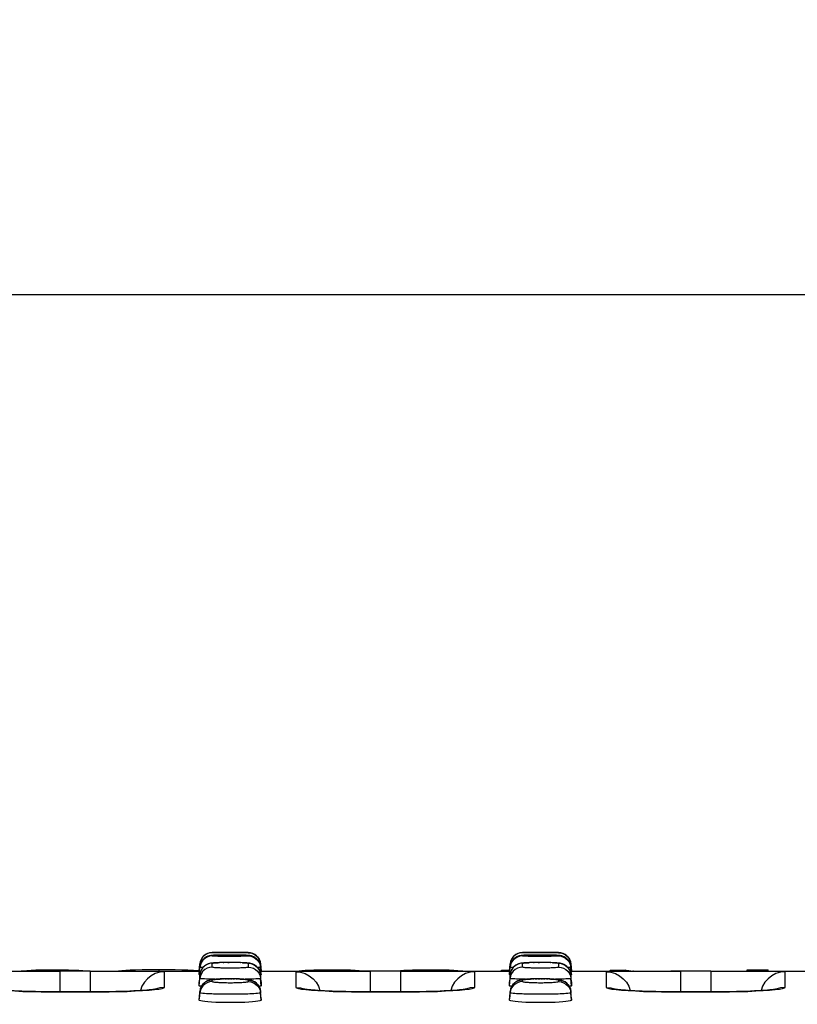
# Model space of a CAD drawing. Units: millimetres. Extents: x 0 to 1485, y 0 to 1287.
# Drawn here: x 651 to 714, y 876 to 955 of the extents above; entities that cross this region are included whole.
import ezdxf
from ezdxf.enums import TextEntityAlignment as Align

# ---------------------------------------------------------------- set-up
doc = ezdxf.new("R2010")
doc.units = ezdxf.units.MM
doc.header["$LTSCALE"] = 81.675
doc.layers.get('0').update_dxf_attribs({"linetype": 'CONTINUOUS'})
doc.layers.add('DIMS', color=7, linetype='CONTINUOUS')
doc.layers.add('SURFACES', color=7, linetype='CONTINUOUS')
doc.styles.get("Standard").update_dxf_attribs({"font": 'txt', "width": 0.4})
doc.dimstyles.new('DIMSTYLE_1', dxfattribs={"dimtxt": 17.5, "dimasz": 15, "dimexe": 0.18, "dimexo": 0.0625, "dimgap": 0.09, "dimtad": 1, "dimdsep": 46, "dimtxsty": 'Standard', "dimblk": '_FILLED', "dimblk1": '_FILLED', "dimblk2": '_FILLED', "dimcen": 0.09, "dimclrt": 5, "dimadec": 0, "dimazin": 0, "dimtp": 0.01, "dimtm": 0.01, "dimtfac": 1, "dimtofl": 0, "dimtmove": 0, "dimatfit": 3, "dimldrblk": '_FILLED', "dimfxl": 1, "dimtolj": 1, "dimarcsym": 0})

# ---------------------------------------------------------------- blocks, each defined once
blk = doc.blocks.new('_FILLED')
at = {"color": 0, "linetype": 'ByBlock'}
blk.add_solid([(0, 0), (-1, 0.2), (-1, -0.2)], dxfattribs=at)
blk = doc.blocks.new('*D1')
at = {"layer": 'DIMS', "color": 2, "linetype": 'Continuous'}
for p, q in [((81.519, 855.828), (81.519, 938.137)), ((1081.519, 855.828), (1081.519, 938.137)), ((81.519, 933.137), (581.519, 933.137)), ((1081.519, 933.137), (581.519, 933.137))]:
    blk.add_line(p, q, dxfattribs=at)
at = {"layer": 'DIMS', "color": 2, "linetype": 'Continuous', "xscale": 15, "yscale": 15, "zscale": 15, "rotation": 180}
blk.add_blockref('_FILLED', (81.519, 933.137), dxfattribs=at)
at = {"layer": 'DIMS', "color": 2, "linetype": 'Continuous', "xscale": 15, "yscale": 15, "zscale": 15}
blk.add_blockref('_FILLED', (1081.519, 933.137), dxfattribs=at)
at = {"layer": 'DIMS', "color": 5, "linetype": 'Continuous', "width": 0.589897}
blk.add_text('1000', height=17.5, dxfattribs=at).set_placement((581.519, 937.512), align=Align.CENTER)

msp = doc.modelspace()

# ---------------------------------------------------------------- linework, layer by layer
at = {"color": 9, "linetype": 'Continuous'}
for p, q in [((666.567, 880.122), (666.567, 880.128)), ((669.471, 880.128), (669.471, 880.122)), ((691.567, 880.122), (691.567, 880.128)), ((694.471, 880.128), (694.471, 880.122)), ((651.618, 878.628), (651.619, 878.667)), ((653.878, 878.628), (653.878, 878.722)), ((656.154, 878.622), (656.152, 878.662)), ((660.371, 878.628), (660.373, 878.719)), ((662.296, 878.628), (662.296, 878.746)), ((674.066, 878.628), (674.067, 878.673)), ((676.207, 878.628), (676.207, 878.722)), ((678.402, 878.628), (678.4, 878.666)), ((682.016, 878.628), (682.017, 878.673)), ((684.157, 878.628), (684.157, 878.722)), ((686.352, 878.628), (686.35, 878.666))]:
    msp.add_line(p, q, dxfattribs=at)
at = {"color": 7, "linetype": 'Continuous'}
for p, q in [((645.519, 878.628), (654.301, 878.628)), ((654.485, 878.719), (653.878, 878.722)), ((656.737, 878.628), (665.519, 878.628)), ((665.521, 878.643), (665.475, 878.647)), ((665.57, 879.215), (665.519, 878.628)), ((665.519, 878.622), (665.519, 878.628)), ((665.57, 879.209), (665.57, 879.215)), ((670.468, 879.215), (670.519, 878.628)), ((670.468, 879.215), (670.468, 879.209)), ((670.519, 878.628), (679.301, 878.628)), ((670.519, 878.628), (670.519, 878.622)), ((681.75, 878.653), (681.734, 878.651)), ((681.737, 878.628), (690.519, 878.628)), ((682.017, 878.673), (681.75, 878.653)), ((689.867, 878.628), (689.871, 878.707)), ((689.871, 878.707), (690.519, 878.707)), ((690.57, 879.215), (690.519, 878.628)), ((690.519, 878.622), (690.519, 878.628)), ((690.57, 879.209), (690.57, 879.215)), ((695.468, 879.215), (695.519, 878.628)), ((695.468, 879.215), (695.468, 879.209)), ((695.519, 878.628), (704.301, 878.628)), ((695.519, 878.628), (695.519, 878.622)), ((698.618, 878.628), (698.622, 878.707)), ((698.622, 878.707), (699.834, 878.707)), ((699.838, 878.628), (699.834, 878.707)), ((706.737, 878.628), (715.519, 878.628)), ((709.656, 878.628), (709.662, 878.731)), ((709.662, 878.731), (711.374, 878.731)), ((711.379, 878.628), (711.374, 878.731)), ((662.084, 877.189), (662.083, 877.189)), ((687.084, 877.189), (687.083, 877.189)), ((712.084, 877.189), (712.083, 877.189))]:
    msp.add_line(p, q, dxfattribs=at)
for points in [[(651.619, 878.667), (651.318, 878.644), (651.175, 878.628)], [(653.878, 878.722), (653.3, 878.72), (652.799, 878.713), (652.359, 878.701), (651.97, 878.686), (651.619, 878.667)], [(656.152, 878.662), (655.822, 878.683), (655.442, 878.699), (655.001, 878.712), (654.485, 878.719)], [(660.373, 878.719), (659.965, 878.704), (659.609, 878.687), (659.295, 878.667), (659.016, 878.644)], [(662.296, 878.746), (661.567, 878.743), (660.931, 878.733), (660.373, 878.719)], [(665.475, 878.647), (665.054, 878.678), (664.604, 878.702), (664.118, 878.721), (663.581, 878.734), (662.98, 878.743), (662.296, 878.746)], [(674.067, 878.673), (673.8, 878.653), (673.578, 878.63), (673.567, 878.628)], [(676.207, 878.722), (675.647, 878.72), (675.163, 878.713), (674.744, 878.703), (674.382, 878.69), (674.067, 878.673)], [(678.4, 878.666), (678.08, 878.685), (677.712, 878.701), (677.285, 878.712), (676.788, 878.72), (676.207, 878.722)], [(678.799, 878.628), (678.661, 878.644), (678.4, 878.666)], [(684.157, 878.722), (683.597, 878.72), (683.113, 878.713), (682.694, 878.703), (682.332, 878.69), (682.017, 878.673)], [(686.35, 878.666), (686.03, 878.685), (685.661, 878.701), (685.234, 878.712), (684.737, 878.72), (684.157, 878.722)], [(686.749, 878.628), (686.611, 878.644), (686.35, 878.666)], [(700.287, 878.639), (700.148, 878.652), (700.026, 878.668), (699.922, 878.686), (699.834, 878.707)], [(701.077, 878.602), (700.764, 878.612), (700.503, 878.625), (700.462, 878.628)]]:
    msp.add_lwpolyline(points, dxfattribs=at)
for centre, start, end in [((666.567, 879.128), 90, 175), ((669.471, 879.128), 5, 90), ((691.567, 879.128), 90, 175), ((694.471, 879.128), 5, 90)]:
    msp.add_arc(centre, 1, start, end, dxfattribs=at)
at = {"layer": 'SURFACES', "color": 7, "linetype": 'Continuous'}
for p, q in [((669.471, 880.128), (666.567, 880.128)), ((694.471, 880.128), (691.567, 880.128)), ((667.124, 879.922), (666.917, 879.917)), ((667.37, 879.925), (667.124, 879.922)), ((667.653, 879.927), (667.37, 879.925)), ((667.972, 879.928), (667.653, 879.927)), ((668.317, 879.928), (667.972, 879.928)), ((668.648, 879.925), (668.317, 879.928)), ((669.376, 879.908), (669.309, 879.911)), ((692.124, 879.922), (691.917, 879.917)), ((692.37, 879.925), (692.124, 879.922)), ((692.653, 879.927), (692.37, 879.925)), ((692.972, 879.928), (692.653, 879.927)), ((693.317, 879.928), (692.972, 879.928)), ((693.648, 879.925), (693.317, 879.928)), ((694.376, 879.908), (694.309, 879.911)), ((656.737, 878.622), (654.301, 878.622)), ((665.519, 878.622), (665.57, 879.209)), ((665.519, 878.394), (665.57, 878.981)), ((665.539, 878.621), (665.519, 878.622)), ((666.511, 879.278), (666.431, 879.266)), ((669.433, 879.289), (669.346, 879.297)), ((670.519, 878.622), (670.468, 879.209)), ((670.519, 878.394), (670.468, 878.981)), ((670.519, 878.622), (670.499, 878.621)), ((681.737, 878.622), (679.301, 878.622)), ((690.519, 878.622), (690.57, 879.209)), ((690.519, 878.394), (690.57, 878.981)), ((690.539, 878.621), (690.519, 878.622)), ((691.511, 879.278), (691.431, 879.266)), ((694.433, 879.289), (694.346, 879.297)), ((695.519, 878.622), (695.468, 879.209)), ((695.519, 878.394), (695.468, 878.981)), ((695.519, 878.622), (695.499, 878.621)), ((706.737, 878.622), (704.301, 878.622)), ((665.519, 878.356), (665.519, 878.394)), ((665.57, 878.353), (665.519, 877.765)), ((665.519, 877.457), (665.519, 877.765)), ((665.519, 877.765), (665.519, 877.765)), ((666.524, 877.941), (666.418, 877.92)), ((670.519, 877.765), (670.468, 878.353)), ((670.519, 878.394), (670.519, 878.356)), ((670.519, 877.765), (670.519, 877.765)), ((670.519, 877.765), (670.519, 877.457)), ((690.519, 878.356), (690.519, 878.394)), ((690.57, 878.353), (690.519, 877.765)), ((690.519, 877.457), (690.519, 877.765)), ((690.519, 877.765), (690.519, 877.765)), ((691.524, 877.941), (691.418, 877.92)), ((695.519, 877.765), (695.468, 878.353)), ((695.519, 878.394), (695.519, 878.356)), ((695.519, 877.765), (695.519, 877.765)), ((695.519, 877.765), (695.519, 877.457)), ((657.477, 876.96), (656.715, 876.957)), ((665.571, 876.998), (665.519, 876.41)), ((670.519, 876.41), (670.467, 876.998)), ((682.477, 876.96), (681.715, 876.957)), ((690.571, 876.998), (690.519, 876.41)), ((695.519, 876.41), (695.467, 876.998)), ((707.477, 876.96), (706.715, 876.957)), ((665.519, 876.409), (665.519, 876.41)), ((665.519, 876.293), (665.519, 876.409)), ((670.519, 876.41), (670.519, 876.409)), ((670.519, 876.409), (670.519, 876.293)), ((690.519, 876.409), (690.519, 876.41)), ((690.519, 876.293), (690.519, 876.409)), ((695.519, 876.41), (695.519, 876.409)), ((695.519, 876.409), (695.519, 876.293))]:
    msp.add_line(p, q, dxfattribs=at)
at = {"layer": 'SURFACES', "color": 9, "linetype": 'Continuous'}
for p, q in [((665.694, 879.383), (665.611, 879.189)), ((665.817, 879.556), (665.694, 879.383)), ((665.973, 879.699), (665.817, 879.556)), ((666.155, 879.805), (665.973, 879.699)), ((666.567, 879.855), (666.567, 879.894)), ((666.751, 879.912), (666.797, 879.913)), ((666.829, 879.915), (666.888, 879.916)), ((667.492, 880.115), (666.883, 880.118)), ((667.155, 879.824), (667.025, 879.827)), ((667.071, 879.92), (667.124, 879.922)), ((667.324, 879.821), (667.155, 879.824)), ((667.492, 879.818), (667.324, 879.821)), ((668.589, 880.116), (667.492, 880.115)), ((667.743, 879.816), (667.492, 879.818)), ((667.995, 879.816), (667.743, 879.816)), ((667.824, 879.332), (667.938, 879.332)), ((668.28, 879.816), (667.995, 879.816)), ((668.529, 879.818), (668.28, 879.816)), ((668.295, 879.928), (668.317, 879.928)), ((668.721, 879.821), (668.529, 879.818)), ((669.241, 880.118), (668.589, 880.116)), ((668.603, 879.925), (668.648, 879.925)), ((668.88, 879.823), (668.721, 879.821)), ((669.058, 879.828), (668.88, 879.823)), ((668.883, 879.922), (668.926, 879.921)), ((669.227, 879.913), (669.232, 879.914)), ((669.4, 880.12), (669.241, 880.118)), ((669.471, 879.894), (669.471, 879.855)), ((669.883, 879.805), (670.065, 879.699)), ((670.065, 879.699), (670.221, 879.556)), ((670.221, 879.556), (670.344, 879.383)), ((670.344, 879.383), (670.427, 879.189)), ((690.694, 879.383), (690.611, 879.189)), ((690.817, 879.556), (690.694, 879.383)), ((690.973, 879.699), (690.817, 879.556)), ((691.155, 879.805), (690.973, 879.699)), ((691.567, 879.855), (691.567, 879.894)), ((691.751, 879.912), (691.797, 879.913)), ((691.829, 879.915), (691.888, 879.916)), ((692.492, 880.115), (691.883, 880.118)), ((692.155, 879.824), (692.025, 879.827)), ((692.071, 879.92), (692.124, 879.922)), ((692.324, 879.821), (692.155, 879.824)), ((692.492, 879.818), (692.324, 879.821)), ((693.589, 880.116), (692.492, 880.115)), ((692.743, 879.816), (692.492, 879.818)), ((692.995, 879.816), (692.743, 879.816)), ((692.824, 879.332), (692.938, 879.332)), ((693.28, 879.816), (692.995, 879.816)), ((693.529, 879.818), (693.28, 879.816)), ((693.295, 879.928), (693.317, 879.928)), ((693.721, 879.821), (693.529, 879.818)), ((694.241, 880.118), (693.589, 880.116)), ((693.603, 879.925), (693.648, 879.925)), ((693.88, 879.823), (693.721, 879.821)), ((694.058, 879.828), (693.88, 879.823)), ((693.883, 879.922), (693.926, 879.921)), ((694.227, 879.913), (694.232, 879.914)), ((694.4, 880.12), (694.241, 880.118)), ((694.471, 879.894), (694.471, 879.855)), ((694.883, 879.805), (695.065, 879.699)), ((695.065, 879.699), (695.221, 879.556)), ((695.221, 879.556), (695.344, 879.383)), ((695.344, 879.383), (695.427, 879.189)), ((654.301, 878.622), (654.301, 876.957)), ((656.737, 878.622), (656.737, 876.957)), ((660.381, 878.617), (656.737, 878.622)), ((662.726, 877.326), (662.726, 878.576)), ((665.519, 878.356), (665.57, 878.943)), ((665.611, 879.189), (665.57, 878.981)), ((665.57, 878.943), (665.57, 878.981)), ((665.611, 878.56), (665.57, 878.353)), ((665.695, 878.754), (665.611, 878.56)), ((665.817, 878.926), (665.695, 878.754)), ((665.973, 879.069), (665.817, 878.926)), ((666.567, 878.957), (666.567, 879.264)), ((667.009, 879.315), (667.074, 879.316)), ((667.145, 879.32), (667.172, 879.319)), ((667.545, 878.88), (667.426, 878.883)), ((667.457, 879.328), (667.504, 879.327)), ((667.669, 878.878), (667.545, 878.88)), ((667.795, 878.876), (667.669, 878.878)), ((667.929, 878.875), (667.795, 878.876)), ((668.1, 878.875), (667.929, 878.875)), ((668.309, 878.877), (668.1, 878.875)), ((668.819, 879.321), (668.845, 879.321)), ((668.984, 879.315), (668.999, 879.316)), ((669.072, 879.311), (669.132, 879.31)), ((669.471, 879.264), (669.471, 878.957)), ((670.221, 878.926), (670.344, 878.754)), ((670.344, 878.754), (670.427, 878.56)), ((670.427, 879.189), (670.468, 878.981)), ((670.427, 878.56), (670.468, 878.353)), ((670.468, 878.981), (670.468, 878.943)), ((670.519, 878.356), (670.468, 878.943)), ((673.312, 878.576), (673.312, 877.326)), ((675.069, 878.614), (674.116, 878.605)), ((679.301, 878.622), (679.301, 876.957)), ((685.381, 878.617), (681.737, 878.622)), ((681.737, 878.622), (681.737, 876.957)), ((687.726, 877.326), (687.726, 878.576)), ((690.519, 878.356), (690.57, 878.943)), ((690.611, 879.189), (690.57, 878.981)), ((690.57, 878.943), (690.57, 878.981)), ((690.611, 878.56), (690.57, 878.353)), ((690.695, 878.754), (690.611, 878.56)), ((690.817, 878.926), (690.695, 878.754)), ((690.973, 879.069), (690.817, 878.926)), ((691.567, 878.957), (691.567, 879.264)), ((692.009, 879.315), (692.074, 879.316)), ((692.145, 879.32), (692.172, 879.319)), ((692.545, 878.88), (692.426, 878.883)), ((692.457, 879.328), (692.504, 879.327)), ((692.669, 878.878), (692.545, 878.88)), ((692.795, 878.876), (692.669, 878.878)), ((692.929, 878.875), (692.795, 878.876)), ((693.1, 878.875), (692.929, 878.875)), ((693.309, 878.877), (693.1, 878.875)), ((693.819, 879.321), (693.845, 879.321)), ((693.984, 879.315), (693.999, 879.316)), ((694.072, 879.311), (694.132, 879.31)), ((694.471, 879.264), (694.471, 878.957)), ((695.221, 878.926), (695.344, 878.754)), ((695.344, 878.754), (695.427, 878.56)), ((695.427, 879.189), (695.468, 878.981)), ((695.427, 878.56), (695.468, 878.353)), ((695.468, 878.981), (695.468, 878.943)), ((695.519, 878.356), (695.468, 878.943)), ((698.312, 878.576), (698.312, 877.326)), ((700.069, 878.614), (699.116, 878.605)), ((704.301, 878.622), (704.301, 876.957)), ((710.381, 878.617), (706.737, 878.622)), ((706.737, 878.622), (706.737, 876.957)), ((712.726, 877.326), (712.726, 878.576)), ((665.519, 877.457), (665.571, 878.045)), ((665.571, 878.045), (665.57, 878.353)), ((665.57, 878.353), (665.57, 878.353)), ((666.567, 877.792), (666.567, 877.908)), ((666.802, 877.975), (666.673, 877.978)), ((667.263, 878.001), (667.371, 878.005)), ((667.415, 878.01), (667.483, 878.009)), ((667.598, 878.012), (667.723, 878.014)), ((667.796, 878.015), (667.96, 878.017)), ((668.042, 878.017), (668.186, 878.016)), ((668.252, 878.015), (668.377, 878.013)), ((668.499, 878.011), (668.618, 878.007)), ((669.471, 877.908), (669.471, 877.792)), ((670.468, 878.353), (670.468, 878.353)), ((670.468, 878.353), (670.468, 878.045)), ((670.519, 877.457), (670.468, 878.045)), ((690.519, 877.457), (690.571, 878.045)), ((690.571, 878.045), (690.57, 878.353)), ((690.57, 878.353), (690.57, 878.353)), ((691.567, 877.792), (691.567, 877.908)), ((691.802, 877.975), (691.673, 877.978)), ((692.263, 878.001), (692.371, 878.005)), ((692.415, 878.01), (692.483, 878.009)), ((692.598, 878.012), (692.723, 878.014)), ((692.796, 878.015), (692.96, 878.017)), ((693.042, 878.017), (693.186, 878.016)), ((693.252, 878.015), (693.377, 878.013)), ((693.499, 878.011), (693.618, 878.007)), ((694.471, 877.908), (694.471, 877.792)), ((695.468, 878.353), (695.468, 878.353)), ((695.468, 878.353), (695.468, 878.045)), ((695.519, 877.457), (695.468, 878.045)), ((654.323, 876.953), (654.323, 876.957)), ((654.323, 876.953), (657.487, 876.956)), ((656.715, 876.953), (656.715, 876.957)), ((661.985, 877.183), (661.954, 877.168)), ((662.349, 877.29), (661.985, 877.183)), ((662.726, 877.326), (662.349, 877.29)), ((665.571, 876.882), (665.571, 876.998)), ((665.571, 876.998), (665.571, 876.998)), ((667.732, 877.68), (667.606, 877.682)), ((667.859, 877.678), (667.732, 877.68)), ((668.008, 877.678), (667.859, 877.678)), ((670.343, 877.398), (670.427, 877.205)), ((670.427, 877.205), (670.467, 876.998)), ((670.467, 876.998), (670.467, 876.998)), ((670.467, 876.998), (670.467, 876.882)), ((673.312, 877.326), (673.689, 877.29)), ((673.689, 877.29), (674.053, 877.183)), ((673.767, 877.189), (674.117, 877.145)), ((674.053, 877.183), (674.084, 877.168)), ((679.323, 876.953), (679.323, 876.957)), ((679.323, 876.953), (682.487, 876.956)), ((681.715, 876.953), (681.715, 876.957)), ((686.985, 877.183), (686.954, 877.168)), ((687.349, 877.29), (686.985, 877.183)), ((687.726, 877.326), (687.349, 877.29)), ((690.571, 876.882), (690.571, 876.998)), ((690.571, 876.998), (690.571, 876.998)), ((692.732, 877.68), (692.606, 877.682)), ((692.859, 877.678), (692.732, 877.68)), ((693.008, 877.678), (692.859, 877.678)), ((695.343, 877.398), (695.427, 877.205)), ((695.427, 877.205), (695.467, 876.998)), ((695.467, 876.998), (695.467, 876.998)), ((695.467, 876.998), (695.467, 876.882)), ((698.312, 877.326), (698.689, 877.29)), ((698.689, 877.29), (699.053, 877.183)), ((698.767, 877.189), (699.117, 877.145)), ((699.053, 877.183), (699.084, 877.168)), ((704.323, 876.953), (704.323, 876.957)), ((704.323, 876.953), (707.487, 876.956)), ((706.715, 876.953), (706.715, 876.957)), ((711.985, 877.183), (711.954, 877.168)), ((712.349, 877.29), (711.985, 877.183)), ((712.726, 877.326), (712.349, 877.29)), ((665.519, 876.293), (665.571, 876.882)), ((667.122, 876.776), (666.915, 876.78)), ((667.326, 876.773), (667.122, 876.776)), ((667.642, 876.769), (667.326, 876.773)), ((667.868, 876.768), (667.642, 876.769)), ((668.155, 876.768), (667.868, 876.768)), ((668.506, 876.77), (668.155, 876.768)), ((668.886, 876.775), (668.506, 876.77)), ((670.519, 876.293), (670.467, 876.882)), ((690.519, 876.293), (690.571, 876.882)), ((692.122, 876.776), (691.915, 876.78)), ((692.326, 876.773), (692.122, 876.776)), ((692.642, 876.769), (692.326, 876.773)), ((692.868, 876.768), (692.642, 876.769)), ((693.155, 876.768), (692.868, 876.768)), ((693.506, 876.77), (693.155, 876.768)), ((693.886, 876.775), (693.506, 876.77)), ((695.519, 876.293), (695.467, 876.882))]:
    msp.add_line(p, q, dxfattribs=at)
at = {"layer": 'SURFACES', "color": 7, "linetype": 'Continuous'}
for points in [[(666.567, 880.122), (666.356, 880.1), (666.155, 880.033), (665.973, 879.927), (665.817, 879.784), (665.694, 879.611), (665.611, 879.417), (665.57, 879.209)], [(669.471, 880.122), (669.682, 880.1), (669.883, 880.033), (670.065, 879.927), (670.221, 879.784), (670.344, 879.611), (670.427, 879.417), (670.468, 879.209)], [(691.567, 880.122), (691.356, 880.1), (691.155, 880.033), (690.973, 879.927), (690.817, 879.784), (690.694, 879.611), (690.611, 879.417), (690.57, 879.209)], [(694.471, 880.122), (694.682, 880.1), (694.883, 880.033), (695.065, 879.927), (695.221, 879.784), (695.344, 879.611), (695.427, 879.417), (695.468, 879.209)], [(666.392, 879.881), (666.31, 879.862), (666.217, 879.832), (666.118, 879.789), (666.018, 879.731), (665.92, 879.657), (665.827, 879.568), (665.745, 879.464), (665.675, 879.348), (665.622, 879.222), (665.586, 879.089), (665.57, 878.981)], [(666.513, 879.898), (666.458, 879.892), (666.392, 879.881)], [(666.751, 879.912), (666.682, 879.909), (666.62, 879.906), (666.565, 879.902), (666.513, 879.898)], [(669.346, 879.297), (669.246, 879.304), (669.132, 879.31), (668.999, 879.316), (668.845, 879.321), (668.664, 879.326), (668.461, 879.33), (668.245, 879.332), (668.029, 879.333), (667.824, 879.332), (667.633, 879.33), (667.457, 879.328), (667.294, 879.324), (667.145, 879.32), (667.009, 879.315), (666.886, 879.309), (666.777, 879.303), (666.68, 879.296)], [(666.917, 879.917), (666.829, 879.915), (666.751, 879.912)], [(669.309, 879.911), (669.232, 879.914), (669.143, 879.917), (669.042, 879.919), (668.926, 879.921), (668.648, 879.925)], [(669.66, 879.879), (669.593, 879.89), (669.538, 879.897), (669.487, 879.901), (669.434, 879.905), (669.376, 879.908)], [(670.468, 878.981), (670.453, 879.085), (670.419, 879.214), (670.368, 879.336), (670.303, 879.45), (670.224, 879.553), (670.135, 879.643), (670.038, 879.719), (669.937, 879.78), (669.838, 879.826), (669.743, 879.858), (669.66, 879.879)], [(691.392, 879.881), (691.31, 879.862), (691.217, 879.832), (691.118, 879.789), (691.018, 879.731), (690.92, 879.657), (690.827, 879.568), (690.745, 879.464), (690.675, 879.348), (690.622, 879.222), (690.586, 879.089), (690.57, 878.981)], [(691.513, 879.898), (691.458, 879.892), (691.392, 879.881)], [(691.751, 879.912), (691.682, 879.909), (691.62, 879.906), (691.565, 879.902), (691.513, 879.898)], [(694.346, 879.297), (694.246, 879.304), (694.132, 879.31), (693.999, 879.316), (693.845, 879.321), (693.664, 879.326), (693.461, 879.33), (693.245, 879.332), (693.029, 879.333), (692.824, 879.332), (692.633, 879.33), (692.457, 879.328), (692.294, 879.324), (692.145, 879.32), (692.009, 879.315), (691.886, 879.309), (691.777, 879.303), (691.68, 879.296)], [(691.917, 879.917), (691.829, 879.915), (691.751, 879.912)], [(694.309, 879.911), (694.232, 879.914), (694.143, 879.917), (694.042, 879.919), (693.926, 879.921), (693.648, 879.925)], [(694.66, 879.879), (694.593, 879.89), (694.538, 879.897), (694.487, 879.901), (694.434, 879.905), (694.376, 879.908)], [(695.468, 878.981), (695.453, 879.085), (695.419, 879.214), (695.368, 879.336), (695.303, 879.45), (695.224, 879.553), (695.135, 879.643), (695.038, 879.719), (694.937, 879.78), (694.838, 879.826), (694.743, 879.858), (694.66, 879.879)], [(666.431, 879.266), (666.344, 879.247), (666.249, 879.218), (666.142, 879.174), (666.025, 879.109), (665.907, 879.019), (665.798, 878.906), (665.704, 878.772), (665.632, 878.621), (665.586, 878.461), (665.57, 878.353)], [(666.68, 879.296), (666.592, 879.288), (666.511, 879.278)], [(669.593, 879.268), (669.513, 879.28), (669.433, 879.289)], [(670.468, 878.353), (670.449, 878.474), (670.4, 878.636), (670.329, 878.781), (670.24, 878.907), (670.137, 879.013), (670.024, 879.101), (669.904, 879.17), (669.788, 879.219), (669.681, 879.25), (669.593, 879.268)], [(691.431, 879.266), (691.344, 879.247), (691.249, 879.218), (691.142, 879.174), (691.025, 879.109), (690.907, 879.019), (690.798, 878.906), (690.704, 878.772), (690.632, 878.621), (690.586, 878.461), (690.57, 878.353)], [(691.68, 879.296), (691.592, 879.288), (691.511, 879.278)], [(694.593, 879.268), (694.513, 879.28), (694.433, 879.289)], [(695.468, 878.353), (695.449, 878.474), (695.4, 878.636), (695.329, 878.781), (695.24, 878.907), (695.137, 879.013), (695.024, 879.101), (694.904, 879.17), (694.788, 879.219), (694.681, 879.25), (694.593, 879.268)], [(665.57, 878.343), (665.549, 878.345), (665.519, 878.356)], [(666.418, 877.92), (666.306, 877.89), (666.181, 877.843), (666.049, 877.773), (665.916, 877.675), (665.793, 877.547), (665.688, 877.389), (665.61, 877.202), (665.571, 876.998)], [(666.754, 877.971), (666.633, 877.957), (666.524, 877.941)], [(669.4, 877.958), (669.271, 877.972), (669.122, 877.985), (668.952, 877.996), (668.76, 878.005), (668.547, 878.012), (668.318, 878.017), (668.084, 878.019), (667.851, 878.019), (667.626, 878.016), (667.415, 878.01), (667.221, 878.003), (667.046, 877.994), (666.89, 877.983), (666.754, 877.971)], [(669.63, 877.918), (669.516, 877.94), (669.4, 877.958)], [(670.467, 876.998), (670.43, 877.195), (670.355, 877.38), (670.253, 877.537), (670.134, 877.664), (670.006, 877.762), (669.876, 877.834), (669.749, 877.884), (669.63, 877.918)], [(670.519, 878.356), (670.489, 878.345), (670.468, 878.343)], [(690.57, 878.343), (690.549, 878.345), (690.519, 878.356)], [(691.418, 877.92), (691.306, 877.89), (691.181, 877.843), (691.049, 877.773), (690.916, 877.675), (690.793, 877.547), (690.688, 877.389), (690.61, 877.202), (690.571, 876.998)], [(691.754, 877.971), (691.633, 877.957), (691.524, 877.941)], [(694.4, 877.958), (694.271, 877.972), (694.122, 877.985), (693.952, 877.996), (693.76, 878.005), (693.547, 878.012), (693.318, 878.017), (693.084, 878.019), (692.851, 878.019), (692.626, 878.016), (692.415, 878.01), (692.221, 878.003), (692.046, 877.994), (691.89, 877.983), (691.754, 877.971)], [(694.63, 877.918), (694.516, 877.94), (694.4, 877.958)], [(695.467, 876.998), (695.43, 877.195), (695.355, 877.38), (695.253, 877.537), (695.134, 877.664), (695.006, 877.762), (694.876, 877.834), (694.749, 877.884), (694.63, 877.918)], [(695.519, 878.356), (695.489, 878.345), (695.468, 878.343)], [(656.715, 876.957), (654.048, 876.958), (653.595, 876.96), (653.154, 876.965), (652.729, 876.972), (652.321, 876.98), (651.933, 876.99), (651.566, 877.002), (651.222, 877.015), (650.902, 877.029), (650.607, 877.043), (650.336, 877.059), (650.091, 877.074), (649.871, 877.09), (649.675, 877.105), (649.502, 877.12), (649.351, 877.135), (649.223, 877.15), (649.117, 877.163), (649.036, 877.175), (648.981, 877.184), (648.967, 877.186)], [(662.084, 877.189), (662.08, 877.188), (662.049, 877.182), (661.988, 877.173), (661.901, 877.16), (661.789, 877.147), (661.65, 877.132), (661.486, 877.116), (661.296, 877.1), (661.079, 877.083), (660.835, 877.067), (660.564, 877.051), (660.265, 877.035), (659.939, 877.02), (659.587, 877.006), (659.209, 876.994), (658.808, 876.982), (658.383, 876.973), (657.939, 876.966), (657.477, 876.96)], [(665.699, 877.406), (665.638, 877.415), (665.549, 877.436), (665.519, 877.457)], [(670.519, 877.457), (670.49, 877.436), (670.401, 877.415), (670.338, 877.406)], [(681.715, 876.957), (679.048, 876.958), (678.595, 876.96), (678.154, 876.965), (677.729, 876.972), (677.321, 876.98), (676.933, 876.99), (676.566, 877.002), (676.222, 877.015), (675.902, 877.029), (675.607, 877.043), (675.336, 877.059), (675.091, 877.074), (674.871, 877.09), (674.675, 877.105), (674.502, 877.12), (674.351, 877.135), (674.223, 877.15), (674.117, 877.163), (674.036, 877.175), (673.981, 877.184), (673.967, 877.186)], [(687.084, 877.189), (687.08, 877.188), (687.049, 877.182), (686.988, 877.173), (686.901, 877.16), (686.789, 877.147), (686.65, 877.132), (686.486, 877.116), (686.296, 877.1), (686.079, 877.083), (685.835, 877.067), (685.564, 877.051), (685.265, 877.035), (684.939, 877.02), (684.587, 877.006), (684.209, 876.994), (683.808, 876.982), (683.383, 876.973), (682.939, 876.966), (682.477, 876.96)], [(690.699, 877.406), (690.638, 877.415), (690.549, 877.436), (690.519, 877.457)], [(695.519, 877.457), (695.49, 877.436), (695.401, 877.415), (695.338, 877.406)], [(706.715, 876.957), (704.048, 876.958), (703.595, 876.96), (703.154, 876.965), (702.729, 876.972), (702.321, 876.98), (701.933, 876.99), (701.566, 877.002), (701.222, 877.015), (700.902, 877.029), (700.607, 877.043), (700.336, 877.059), (700.091, 877.074), (699.871, 877.09), (699.675, 877.105), (699.502, 877.12), (699.351, 877.135), (699.223, 877.15), (699.117, 877.163), (699.036, 877.175), (698.981, 877.184), (698.967, 877.186)], [(712.084, 877.189), (712.08, 877.188), (712.049, 877.182), (711.988, 877.173), (711.901, 877.16), (711.789, 877.147), (711.65, 877.132), (711.486, 877.116), (711.296, 877.1), (711.079, 877.083), (710.835, 877.067), (710.564, 877.051), (710.265, 877.035), (709.939, 877.02), (709.587, 877.006), (709.209, 876.994), (708.808, 876.982), (708.383, 876.973), (707.939, 876.966), (707.477, 876.96)], [(670.519, 876.293), (670.489, 876.263), (670.4, 876.233), (670.255, 876.205), (670.057, 876.179), (669.812, 876.155), (669.521, 876.135), (669.191, 876.118), (668.83, 876.105), (668.438, 876.097), (668.021, 876.094), (667.603, 876.097), (667.21, 876.105), (666.847, 876.118), (666.517, 876.135), (666.226, 876.155), (665.981, 876.179), (665.783, 876.205), (665.638, 876.233), (665.549, 876.263), (665.519, 876.293)], [(695.519, 876.293), (695.489, 876.263), (695.4, 876.233), (695.255, 876.205), (695.057, 876.179), (694.812, 876.155), (694.521, 876.135), (694.191, 876.118), (693.83, 876.105), (693.438, 876.097), (693.021, 876.094), (692.603, 876.097), (692.21, 876.105), (691.847, 876.118), (691.517, 876.135), (691.226, 876.155), (690.981, 876.179), (690.783, 876.205), (690.638, 876.233), (690.549, 876.263), (690.519, 876.293)]]:
    msp.add_lwpolyline(points, dxfattribs=at)
at = {"layer": 'SURFACES', "color": 9, "linetype": 'Continuous'}
for points in [[(666.883, 880.118), (666.678, 880.12), (666.622, 880.12), (666.582, 880.121), (666.567, 880.122)], [(669.471, 880.122), (669.452, 880.121), (669.4, 880.12)], [(691.883, 880.118), (691.678, 880.12), (691.622, 880.12), (691.582, 880.121), (691.567, 880.122)], [(694.471, 880.122), (694.452, 880.121), (694.4, 880.12)], [(666.567, 879.855), (666.356, 879.833), (666.155, 879.767), (665.973, 879.66), (665.817, 879.517), (665.694, 879.345), (665.611, 879.15), (665.57, 878.943)], [(666.567, 879.894), (666.356, 879.871), (666.157, 879.806)], [(666.567, 879.894), (666.587, 879.9), (666.638, 879.905), (666.712, 879.909)], [(667.025, 879.827), (666.883, 879.831), (666.811, 879.834), (666.742, 879.837), (666.678, 879.84), (666.622, 879.845), (666.582, 879.85), (666.567, 879.855)], [(669.471, 879.855), (669.452, 879.849), (669.4, 879.843), (669.327, 879.838), (669.241, 879.834), (669.15, 879.831), (669.058, 879.828)], [(669.296, 879.911), (669.361, 879.907), (669.416, 879.904), (669.456, 879.899), (669.471, 879.894)], [(669.471, 879.894), (669.682, 879.871), (669.88, 879.806)], [(669.471, 879.855), (669.682, 879.833), (669.883, 879.767), (670.065, 879.66), (670.221, 879.517), (670.344, 879.345), (670.427, 879.15), (670.468, 878.943)], [(691.567, 879.855), (691.356, 879.833), (691.155, 879.767), (690.973, 879.66), (690.817, 879.517), (690.694, 879.345), (690.611, 879.15), (690.57, 878.943)], [(691.567, 879.894), (691.356, 879.871), (691.157, 879.806)], [(691.567, 879.894), (691.587, 879.9), (691.638, 879.905), (691.712, 879.909)], [(692.025, 879.827), (691.883, 879.831), (691.811, 879.834), (691.742, 879.837), (691.678, 879.84), (691.622, 879.845), (691.582, 879.85), (691.567, 879.855)], [(694.471, 879.855), (694.452, 879.849), (694.4, 879.843), (694.327, 879.838), (694.241, 879.834), (694.15, 879.831), (694.058, 879.828)], [(694.296, 879.911), (694.361, 879.907), (694.416, 879.904), (694.456, 879.899), (694.471, 879.894)], [(694.471, 879.894), (694.682, 879.871), (694.88, 879.806)], [(694.471, 879.855), (694.682, 879.833), (694.883, 879.767), (695.065, 879.66), (695.221, 879.517), (695.344, 879.345), (695.427, 879.15), (695.468, 878.943)], [(654.301, 878.622), (653.531, 878.622), (650.069, 878.614)], [(662.726, 878.576), (662.676, 878.585), (662.524, 878.593), (662.272, 878.599), (661.923, 878.605), (661.487, 878.61), (660.381, 878.617)], [(662.726, 878.576), (662.349, 878.54), (661.985, 878.434), (661.648, 878.261), (661.349, 878.027), (661.1, 877.741), (660.91, 877.414), (660.787, 877.064)], [(665.618, 879.208), (665.597, 879.208), (665.57, 879.209)], [(665.817, 878.926), (665.758, 878.928), (665.665, 878.932), (665.597, 878.937), (665.57, 878.943)], [(666.567, 878.957), (666.356, 878.934), (666.155, 878.868), (665.973, 878.762), (665.817, 878.619), (665.695, 878.447), (665.611, 878.253), (665.571, 878.045)], [(666.567, 879.264), (666.356, 879.242), (666.155, 879.176), (665.974, 879.07)], [(666.567, 879.264), (666.587, 879.276), (666.64, 879.286), (666.714, 879.294), (666.801, 879.301), (666.891, 879.307), (666.982, 879.312)], [(667.426, 878.883), (667.294, 878.886), (667.219, 878.889), (667.139, 878.892), (667.054, 878.896), (666.966, 878.901), (666.876, 878.907), (666.789, 878.914), (666.707, 878.922), (666.636, 878.932), (666.586, 878.944), (666.567, 878.957)], [(669.471, 878.957), (669.451, 878.943), (669.399, 878.932), (669.324, 878.921), (669.238, 878.913), (669.147, 878.906), (669.057, 878.9), (668.964, 878.895), (668.867, 878.891), (668.762, 878.887), (668.65, 878.884), (668.535, 878.881), (668.421, 878.879), (668.309, 878.877)], [(669.161, 879.306), (669.249, 879.3), (669.331, 879.293), (669.402, 879.285), (669.452, 879.275), (669.471, 879.264)], [(669.471, 879.264), (669.682, 879.242), (669.883, 879.176), (670.065, 879.069), (670.219, 878.929)], [(669.471, 878.957), (669.682, 878.934), (669.883, 878.868), (670.065, 878.762), (670.221, 878.619), (670.344, 878.447), (670.427, 878.253), (670.468, 878.045)], [(670.468, 878.943), (670.434, 878.937), (670.346, 878.931), (670.222, 878.926), (670.221, 878.926)], [(670.468, 879.209), (670.434, 879.208), (670.421, 879.208)], [(674.116, 878.605), (673.767, 878.599), (673.514, 878.593), (673.362, 878.585), (673.312, 878.576)], [(673.312, 878.576), (673.689, 878.54), (674.053, 878.434), (674.39, 878.261), (674.689, 878.027), (674.938, 877.741), (675.128, 877.414), (675.251, 877.064)], [(679.301, 878.622), (678.531, 878.622), (675.069, 878.614)], [(687.726, 878.576), (687.676, 878.585), (687.524, 878.593), (687.272, 878.599), (686.923, 878.605), (686.487, 878.61), (685.381, 878.617)], [(687.726, 878.576), (687.349, 878.54), (686.985, 878.434), (686.648, 878.261), (686.349, 878.027), (686.1, 877.741), (685.91, 877.414), (685.787, 877.064)], [(690.618, 879.208), (690.597, 879.208), (690.57, 879.209)], [(690.817, 878.926), (690.758, 878.928), (690.665, 878.932), (690.597, 878.937), (690.57, 878.943)], [(691.567, 878.957), (691.356, 878.934), (691.155, 878.868), (690.973, 878.762), (690.817, 878.619), (690.695, 878.447), (690.611, 878.253), (690.571, 878.045)], [(691.567, 879.264), (691.356, 879.242), (691.155, 879.176), (690.974, 879.07)], [(691.567, 879.264), (691.587, 879.276), (691.64, 879.286), (691.714, 879.294), (691.801, 879.301), (691.891, 879.307), (691.982, 879.312)], [(692.426, 878.883), (692.294, 878.886), (692.219, 878.889), (692.139, 878.892), (692.054, 878.896), (691.966, 878.901), (691.876, 878.907), (691.789, 878.914), (691.707, 878.922), (691.636, 878.932), (691.586, 878.944), (691.567, 878.957)], [(694.471, 878.957), (694.451, 878.943), (694.399, 878.932), (694.324, 878.921), (694.238, 878.913), (694.147, 878.906), (694.057, 878.9), (693.964, 878.895), (693.867, 878.891), (693.762, 878.887), (693.65, 878.884), (693.535, 878.881), (693.421, 878.879), (693.309, 878.877)], [(694.161, 879.306), (694.249, 879.3), (694.331, 879.293), (694.402, 879.285), (694.452, 879.275), (694.471, 879.264)], [(694.471, 879.264), (694.682, 879.242), (694.883, 879.176), (695.065, 879.069), (695.219, 878.929)], [(694.471, 878.957), (694.682, 878.934), (694.883, 878.868), (695.065, 878.762), (695.221, 878.619), (695.344, 878.447), (695.427, 878.253), (695.468, 878.045)], [(695.468, 878.943), (695.434, 878.937), (695.346, 878.931), (695.222, 878.926), (695.221, 878.926)], [(695.468, 879.209), (695.434, 879.208), (695.421, 879.208)], [(699.116, 878.605), (698.767, 878.599), (698.514, 878.593), (698.362, 878.585), (698.312, 878.576)], [(698.312, 878.576), (698.689, 878.54), (699.053, 878.434), (699.39, 878.261), (699.689, 878.027), (699.938, 877.741), (700.128, 877.414), (700.251, 877.064)], [(704.301, 878.622), (703.531, 878.622), (700.069, 878.614)], [(712.726, 878.576), (712.676, 878.585), (712.524, 878.593), (712.272, 878.599), (711.923, 878.605), (711.487, 878.61), (710.381, 878.617)], [(712.726, 878.576), (712.349, 878.54), (711.985, 878.434), (711.648, 878.261), (711.349, 878.027), (711.1, 877.741), (710.91, 877.414), (710.787, 877.064)], [(666.673, 877.978), (666.394, 877.985), (666.246, 877.99), (666.095, 877.996), (665.947, 878.003), (665.808, 878.011), (665.689, 878.021), (665.604, 878.032), (665.571, 878.045)], [(666.567, 877.792), (666.356, 877.77), (666.156, 877.704), (665.973, 877.597), (665.817, 877.455), (665.695, 877.283), (665.611, 877.089), (665.571, 876.882)], [(666.567, 877.908), (666.356, 877.885), (666.156, 877.819), (665.973, 877.713), (665.817, 877.57), (665.695, 877.398), (665.611, 877.205)], [(666.567, 877.908), (666.582, 877.924), (666.621, 877.938), (666.676, 877.949), (666.739, 877.96), (666.808, 877.968), (666.879, 877.975), (666.95, 877.982), (667.019, 877.987), (667.086, 877.991), (667.149, 877.995), (667.207, 877.998), (667.263, 878.001)], [(667.606, 877.682), (667.486, 877.686), (667.426, 877.688), (667.363, 877.69), (667.294, 877.693), (667.219, 877.697), (667.139, 877.701), (667.054, 877.707), (666.966, 877.714), (666.876, 877.722), (666.789, 877.732), (666.707, 877.743), (666.636, 877.757), (666.586, 877.774), (666.567, 877.792)], [(669.471, 877.792), (669.451, 877.773), (669.398, 877.757), (669.324, 877.742), (669.238, 877.73), (669.147, 877.72), (669.057, 877.712), (668.964, 877.705), (668.867, 877.699), (668.762, 877.694), (668.65, 877.689), (668.535, 877.685), (668.421, 877.682), (668.309, 877.68), (668.201, 877.678), (668.1, 877.678), (668.008, 877.678)], [(668.681, 878.005), (668.749, 878.002), (668.824, 877.999), (668.904, 877.994), (668.989, 877.989), (669.076, 877.983), (669.165, 877.975), (669.252, 877.966), (669.333, 877.954), (669.403, 877.941), (669.452, 877.925), (669.471, 877.908)], [(669.61, 877.984), (669.269, 877.976), (669.236, 877.975)], [(669.471, 877.908), (669.682, 877.885), (669.883, 877.819), (670.065, 877.713), (670.221, 877.57), (670.343, 877.398)], [(669.471, 877.792), (669.682, 877.77), (669.883, 877.704), (670.065, 877.597), (670.221, 877.455), (670.343, 877.283), (670.427, 877.089), (670.467, 876.882)], [(670.468, 878.045), (670.433, 878.032), (670.343, 878.02), (670.217, 878.01), (670.071, 878.002), (669.919, 877.995), (669.766, 877.989), (669.61, 877.984)], [(691.673, 877.978), (691.394, 877.985), (691.246, 877.99), (691.095, 877.996), (690.947, 878.003), (690.808, 878.011), (690.689, 878.021), (690.604, 878.032), (690.571, 878.045)], [(691.567, 877.792), (691.356, 877.77), (691.156, 877.704), (690.973, 877.597), (690.817, 877.455), (690.695, 877.283), (690.611, 877.089), (690.571, 876.882)], [(691.567, 877.908), (691.356, 877.885), (691.156, 877.819), (690.973, 877.713), (690.817, 877.57), (690.695, 877.398), (690.611, 877.205)], [(691.567, 877.908), (691.582, 877.924), (691.621, 877.938), (691.676, 877.949), (691.739, 877.96), (691.808, 877.968), (691.879, 877.975), (691.95, 877.982), (692.019, 877.987), (692.086, 877.991), (692.149, 877.995), (692.207, 877.998), (692.263, 878.001)], [(692.606, 877.682), (692.486, 877.686), (692.426, 877.688), (692.363, 877.69), (692.294, 877.693), (692.219, 877.697), (692.139, 877.701), (692.054, 877.707), (691.966, 877.714), (691.876, 877.722), (691.789, 877.732), (691.707, 877.743), (691.636, 877.757), (691.586, 877.774), (691.567, 877.792)], [(694.471, 877.792), (694.451, 877.773), (694.398, 877.757), (694.324, 877.742), (694.238, 877.73), (694.147, 877.72), (694.057, 877.712), (693.964, 877.705), (693.867, 877.699), (693.762, 877.694), (693.65, 877.689), (693.535, 877.685), (693.421, 877.682), (693.309, 877.68), (693.201, 877.678), (693.1, 877.678), (693.008, 877.678)], [(693.681, 878.005), (693.749, 878.002), (693.824, 877.999), (693.904, 877.994), (693.989, 877.989), (694.076, 877.983), (694.165, 877.975), (694.252, 877.966), (694.333, 877.954), (694.403, 877.941), (694.452, 877.925), (694.471, 877.908)], [(694.61, 877.984), (694.269, 877.976), (694.236, 877.975)], [(694.471, 877.908), (694.682, 877.885), (694.883, 877.819), (695.065, 877.713), (695.221, 877.57), (695.343, 877.398)], [(694.471, 877.792), (694.682, 877.77), (694.883, 877.704), (695.065, 877.597), (695.221, 877.455), (695.343, 877.283), (695.427, 877.089), (695.467, 876.882)], [(695.468, 878.045), (695.433, 878.032), (695.343, 878.02), (695.217, 878.01), (695.071, 878.002), (694.919, 877.995), (694.766, 877.989), (694.61, 877.984)], [(649.117, 877.145), (649.555, 877.104), (650.074, 877.067), (650.665, 877.034), (651.321, 877.005), (652.03, 876.983), (652.779, 876.966), (653.55, 876.956), (654.323, 876.953)], [(657.487, 876.956), (658.257, 876.966), (659.006, 876.983), (659.716, 877.005), (660.372, 877.034), (660.963, 877.067), (661.482, 877.104), (661.92, 877.145)], [(661.92, 877.145), (662.27, 877.189), (662.524, 877.234), (662.676, 877.28), (662.726, 877.326)], [(673.312, 877.326), (673.362, 877.28), (673.514, 877.234), (673.767, 877.189)], [(674.117, 877.145), (674.555, 877.104), (675.074, 877.067), (675.665, 877.034), (676.321, 877.005), (677.03, 876.983), (677.779, 876.966), (678.55, 876.956), (679.323, 876.953)], [(682.487, 876.956), (683.257, 876.966), (684.006, 876.983), (684.716, 877.005), (685.372, 877.034), (685.963, 877.067), (686.482, 877.104), (686.92, 877.145)], [(686.92, 877.145), (687.27, 877.189), (687.524, 877.234), (687.676, 877.28), (687.726, 877.326)], [(698.312, 877.326), (698.362, 877.28), (698.514, 877.234), (698.767, 877.189)], [(699.117, 877.145), (699.555, 877.104), (700.074, 877.067), (700.665, 877.034), (701.321, 877.005), (702.03, 876.983), (702.779, 876.966), (703.55, 876.956), (704.323, 876.953)], [(707.487, 876.956), (708.257, 876.966), (709.006, 876.983), (709.716, 877.005), (710.372, 877.034), (710.963, 877.067), (711.482, 877.104), (711.92, 877.145)], [(711.92, 877.145), (712.27, 877.189), (712.524, 877.234), (712.676, 877.28), (712.726, 877.326)], [(666.915, 876.78), (666.674, 876.787), (666.538, 876.792), (666.395, 876.797), (666.247, 876.804), (666.096, 876.812), (665.948, 876.822), (665.809, 876.834), (665.69, 876.848), (665.604, 876.864), (665.571, 876.882)], [(670.467, 876.882), (670.432, 876.864), (670.342, 876.847), (670.216, 876.832), (670.07, 876.82), (669.918, 876.811), (669.765, 876.803), (669.608, 876.796), (669.444, 876.79), (669.268, 876.784), (669.08, 876.779), (668.886, 876.775)], [(691.915, 876.78), (691.674, 876.787), (691.538, 876.792), (691.395, 876.797), (691.247, 876.804), (691.096, 876.812), (690.948, 876.822), (690.809, 876.834), (690.69, 876.848), (690.604, 876.864), (690.571, 876.882)], [(695.467, 876.882), (695.432, 876.864), (695.342, 876.847), (695.216, 876.832), (695.07, 876.82), (694.918, 876.811), (694.765, 876.803), (694.608, 876.796), (694.444, 876.79), (694.268, 876.784), (694.08, 876.779), (693.886, 876.775)]]:
    msp.add_lwpolyline(points, dxfattribs=at)

# ---------------------------------------------------------------- dimensions: what is measured, and where the dimension line sits
at = {"layer": 'DIMS', "color": 2, "linetype": 'Continuous'}
dim = msp.add_linear_dim(base=(81.519, 933.137), p1=(1081.519, 855.828), p2=(81.519, 855.828), angle=180, dimstyle='DIMSTYLE_1', dxfattribs=at)
dim.commit()
dim.dimension.update_dxf_attribs({"geometry": '*D1', "text_midpoint": (560.873, 946.262), "dimtype": 160})

doc.saveas('drawing.dxf')
